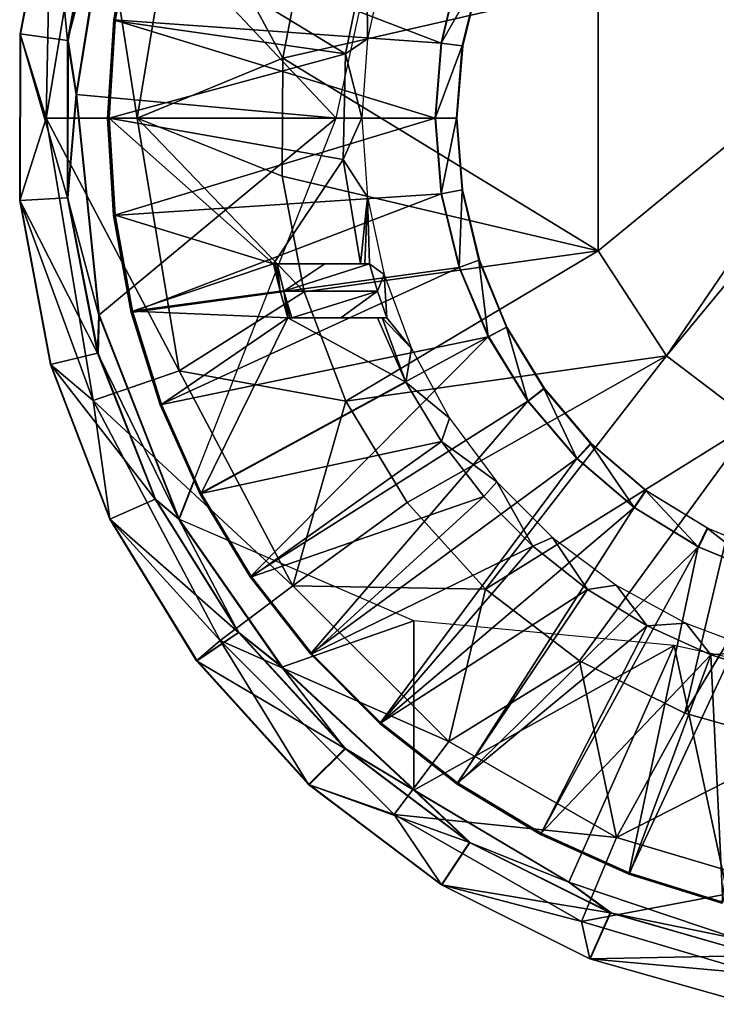
# Model space of a CAD drawing. Units: feet. Extents: x -4 to 15.9, y -6 to 1.1.
# Drawn here: x -4 to -3.2, y -1 to 0.1 of the extents above; entities that cross this region are included whole.
import ezdxf

# ---------------------------------------------------------------- set-up
doc = ezdxf.new("R2010")
doc.units = ezdxf.units.FT
doc.header["$MEASUREMENT"] = 0
doc.layers.get('0').update_dxf_attribs({"color": 255})
for name, color, linetype in [('AFUWA-3-ARPM', 4, 'Continuous'), ('AFUWA-3-BTVL', 11, 'Continuous'), ('AFUWA-P', 2, 'Continuous')]:
    doc.layers.add(name, color=color, linetype=linetype)

# ---------------------------------------------------------------- blocks, each defined once
blk = doc.blocks.new('A$C503128E1')
at = {"linetype": 'Continuous', "lineweight": 0}
for p, q in [((-10.7245, 3.426), (-10.7608, 3.2354)), ((-10.7608, 3.2354), (-10.7245, 3.426)), ((-10.6952, 3.1645), (-10.6548, 3.4176)), ((-10.6548, 3.4176), (-10.6952, 3.1645)), ((-10.6717, 3.4085), (-10.7052, 3.2276)), ((-10.6717, 3.4085), (-10.7052, 3.2276)), ((-10.2681, 3.2244), (-10.2475, 3.3104)), ((-10.2681, 3.2244), (-10.2475, 3.3104)), ((-10.2431, 3.2213), (-10.223, 3.3035)), ((-10.6512, 3.2521), (-10.6584, 3.1367)), ((-10.6512, 3.2521), (-10.6584, 3.1367)), ((-10.7608, 3.2354), (-10.7613, 3.0404)), ((-10.7613, 3.0404), (-10.7608, 3.2354)), ((-10.7052, 3.2276), (-10.7608, 3.2354)), ((-10.7052, 3.2276), (-10.7054, 3.0435)), ((-10.7052, 3.2276), (-10.7054, 3.0435)), ((-10.7052, 3.2276), (-10.6952, 3.1645)), ((-10.275, 3.1367), (-10.2681, 3.2244)), ((-10.2681, 3.2244), (-10.275, 3.1367)), ((-10.2431, 3.2213), (-10.2681, 3.2244)), ((-10.2499, 3.1367), (-10.2431, 3.2213)), ((-10.6952, 3.1645), (-10.7054, 3.0435)), ((-10.6952, 3.1645), (-10.6688, 2.9065)), ((-10.6952, 3.1645), (-10.6688, 2.9065)), ((-10.6515, 3.0228), (-10.6584, 3.1367)), ((-10.6584, 3.1367), (-10.6515, 3.0228)), ((-10.275, 3.1367), (-10.2499, 3.1367)), ((-10.275, 3.1367), (-10.2679, 3.0481)), ((-10.2679, 3.0481), (-10.275, 3.1367)), ((-10.2499, 3.1367), (-10.2433, 3.0529)), ((-10.7054, 3.0435), (-10.7613, 3.0404)), ((-10.7054, 3.0435), (-10.6702, 2.8616)), ((-10.7054, 3.0435), (-10.6702, 2.8616)), ((-10.2679, 3.0481), (-10.2433, 3.0529)), ((-10.2679, 3.0481), (-10.2468, 2.9621)), ((-10.2468, 2.9621), (-10.2679, 3.0481)), ((-10.2433, 3.0529), (-10.2236, 2.9707)), ((-10.7613, 3.0404), (-10.7253, 2.8485)), ((-10.7613, 3.0404), (-10.7253, 2.8485)), ((-10.6308, 2.9095), (-10.6515, 3.0228)), ((-10.6308, 2.9095), (-10.6515, 3.0228)), ((-10.2236, 2.9707), (-10.2468, 2.9621)), ((-10.2468, 2.9621), (-10.2128, 2.8808)), ((-10.2468, 2.9621), (-10.2128, 2.8808)), ((-10.2236, 2.9707), (-10.1915, 2.8923)), ((-10.6702, 2.8616), (-10.6688, 2.9065)), ((-10.6688, 2.9065), (-10.5751, 2.6676)), ((-10.6688, 2.9065), (-10.5751, 2.6676)), ((-10.6308, 2.9095), (-10.597, 2.8013)), ((-10.597, 2.8013), (-10.6308, 2.9095)), ((-10.2128, 2.8808), (-10.1915, 2.8923)), ((-10.1915, 2.8923), (-10.1476, 2.8203)), ((-10.2128, 2.8808), (-10.1665, 2.8056)), ((-10.2128, 2.8808), (-10.1665, 2.8056)), ((-10.6702, 2.8616), (-10.7253, 2.8485)), ((-10.6702, 2.8616), (-10.6028, 2.6909)), ((-10.6702, 2.8616), (-10.6028, 2.6909)), ((-10.7253, 2.8485), (-10.6559, 2.6676)), ((-10.6559, 2.6676), (-10.7253, 2.8485)), ((-10.1665, 2.8056), (-10.1476, 2.8203)), ((-10.1476, 2.8203), (-10.0928, 2.756)), ((-10.597, 2.8013), (-10.5503, 2.6974)), ((-10.597, 2.8013), (-10.5503, 2.6974)), ((-10.1665, 2.8056), (-10.109, 2.7384)), ((-10.1665, 2.8056), (-10.109, 2.7384)), ((-10.0928, 2.756), (-10.109, 2.7384)), ((-10.0928, 2.756), (-10.0284, 2.701)), ((-10.109, 2.7384), (-10.0419, 2.6812)), ((-10.0419, 2.6812), (-10.109, 2.7384)), ((-10.5573, 2.713), (-10.5751, 2.6676)), ((-10.5503, 2.6974), (-10.4915, 2.6001)), ((-10.4915, 2.6001), (-10.5503, 2.6974)), ((-10.0419, 2.6812), (-10.0284, 2.701)), ((-10.0284, 2.701), (-9.9563, 2.6568)), ((-10.6028, 2.6909), (-10.6559, 2.6676)), ((-10.6028, 2.6909), (-10.5053, 2.5349)), ((-10.6028, 2.6909), (-10.5053, 2.5349)), ((-10.6028, 2.6909), (-10.5751, 2.6676)), ((-10.0419, 2.6812), (-9.9669, 2.6352)), ((-9.9669, 2.6352), (-10.0419, 2.6812)), ((-10.6559, 2.6676), (-10.5543, 2.5017)), ((-10.5543, 2.5017), (-10.6559, 2.6676)), ((-10.4543, 2.4942), (-10.5751, 2.6676)), ((-10.5172, 2.6426), (-10.5751, 2.6676)), ((-10.5751, 2.6676), (-10.4543, 2.4942)), ((-9.9669, 2.6352), (-9.9563, 2.6568)), ((-9.9563, 2.6568), (-9.8785, 2.6246)), ((-9.9669, 2.6352), (-9.8851, 2.6013)), ((-9.9669, 2.6352), (-9.8851, 2.6013)), ((-10.4915, 2.6001), (-10.421, 2.5098)), ((-10.4915, 2.6001), (-10.421, 2.5098)), ((-10.5053, 2.5349), (-10.5543, 2.5017)), ((-10.5053, 2.5349), (-10.3806, 2.3991)), ((-10.5053, 2.5349), (-10.3806, 2.3991)), ((-10.5053, 2.5349), (-10.4543, 2.4942)), ((-10.5543, 2.5017), (-10.4231, 2.3568)), ((-10.4231, 2.3568), (-10.5543, 2.5017)), ((-10.421, 2.5098), (-10.3396, 2.4284)), ((-10.3396, 2.4284), (-10.421, 2.5098)), ((-10.4543, 2.4942), (-10.2998, 2.3503)), ((-10.4543, 2.4942), (-10.2998, 2.3503)), ((-10.2492, 2.3574), (-10.3396, 2.4284)), ((-10.3396, 2.4284), (-10.2492, 2.3574)), ((-10.3806, 2.3991), (-10.4231, 2.3568)), ((-10.3806, 2.3991), (-10.2348, 2.2891)), ((-10.3806, 2.3991), (-10.2348, 2.2891)), ((-10.2998, 2.3503), (-10.3806, 2.3991)), ((-10.4231, 2.3568), (-10.2677, 2.2394)), ((-10.4231, 2.3568), (-10.2677, 2.2394)), ((-10.2492, 2.3574), (-10.1516, 2.2985)), ((-10.2492, 2.3574), (-10.1516, 2.2985)), ((-10.2998, 2.3503), (-10.1185, 2.2426)), ((-10.2998, 2.3503), (-10.2348, 2.2891)), ((-10.2998, 2.3503), (-10.1185, 2.2426)), ((-10.048, 2.2518), (-10.1516, 2.2985)), ((-10.1516, 2.2985), (-10.048, 2.2518)), ((-10.2348, 2.2891), (-10.2677, 2.2394)), ((-10.2348, 2.2891), (-10.0699, 2.2069)), ((-10.2348, 2.2891), (-10.0699, 2.2069)), ((-9.9392, 2.2178), (-10.048, 2.2518)), ((-10.048, 2.2518), (-9.9392, 2.2178)), ((-10.2677, 2.2394), (-10.0939, 2.1528)), ((-10.0939, 2.1528), (-10.2677, 2.2394)), ((-10.1185, 2.2426), (-9.9214, 2.1762)), ((-10.1185, 2.2426), (-9.9214, 2.1762)), ((-10.1185, 2.2426), (-10.0699, 2.2069)), ((-10.0699, 2.2069), (-10.0939, 2.1528)), ((-10.0699, 2.2069), (-9.8956, 2.1567)), ((-10.0699, 2.2069), (-9.8956, 2.1567)), ((-10.0939, 2.1528), (-9.9063, 2.0996)), ((-9.9063, 2.0996), (-10.0939, 2.1528))]:
    blk.add_line(p, q, dxfattribs=at)

msp = doc.modelspace()

# ---------------------------------------------------------------- linework, layer by layer
at = {"layer": 'AFUWA-3-ARPM'}
for points in [[(-3.8647, 0, 2.9321), (-3.9713, 0, 2.9777), (-3.9162, 0.3303, 2.9777)], [(-3.9655, 0.2892, 3.0259), (-3.9162, 0.3303, 2.9777), (-3.9713, 0, 2.9777)], [(-3.8155, 0.2958, 2.9321), (-3.8647, 0, 2.9321), (-3.9162, 0.3303, 2.9777)], [(-3.9655, 0.2892, 3.0259), (-3.9713, 0, 2.9777), (-4.0018, 0.0987, 3.0259)], [(-3.9462, 0.0909, 4.6007), (-3.9655, 0.2892, 3.0259), (-4.0018, 0.0987, 3.0259)], [(-3.9127, 0.2718, 4.6007), (-3.9655, 0.2892, 3.0259), (-3.9462, 0.0909, 4.6007)], [(-3.8155, 0.2958, 2.9321), (-3.6942, 0.0704, 2.8936), (-3.8647, 0, 2.9321)], [(-3.8155, 0.2958, 2.9321), (-3.6685, 0.2049, 2.8936), (-3.6942, 0.0704, 2.8936)], [(-3.9127, 0.2718, 4.6007), (-3.9462, 0.0909, 4.6007), (-3.8958, 0.2809, 4.9944)], [(-3.9462, 0.0909, 4.6007), (-3.9361, 0.0278, 4.9944), (-3.8958, 0.2809, 4.9944)], [(-3.9361, 0.0278, 4.9944), (-3.6319, 0, 4.9944), (-3.8958, 0.2809, 4.9944)], [(-3.57, 0.2832, 4.9944), (-3.8958, 0.2809, 4.9944), (-3.6319, 0, 4.9944)], [(-3.3251, 0.1551, 2.8531), (-3.6942, 0.0704, 2.8936), (-3.6685, 0.2049, 2.8936)], [(-3.3251, -0.1552, 2.8531), (-3.6942, 0.0704, 2.8936), (-3.3251, 0.1551, 2.8531)], [(-3.3251, -0.1552, 2.8531), (-3.3251, 0.1551, 2.8531), (-2.9528, 0.1503, 2.8438)], [(-3.3251, -0.1552, 2.8531), (-2.9528, 0.1503, 2.8438), (-3.2448, -0.2782, 2.8531)], [(-3.2448, -0.2782, 2.8531), (-2.9528, 0.1503, 2.8438), (-2.9528, 0.0751, 2.8413)], [(-4.0023, -0.0963, 3.0259), (-4.0018, 0.0987, 3.0259), (-3.9713, 0, 2.9777)], [(-4.0023, -0.0963, 3.0259), (-3.9464, -0.0932, 4.6007), (-4.0018, 0.0987, 3.0259)], [(-3.9464, -0.0932, 4.6007), (-3.9462, 0.0909, 4.6007), (-4.0018, 0.0987, 3.0259)], [(-3.9361, 0.0278, 4.9944), (-3.9462, 0.0909, 4.6007), (-3.9464, -0.0932, 4.6007)], [(-3.6949, -0.0678, 2.8936), (-3.8647, 0, 2.9321), (-3.6942, 0.0704, 2.8936)], [(-3.6942, 0.0704, 2.8936), (-3.3251, -0.1552, 2.8531), (-3.6949, -0.0678, 2.8936)], [(-2.9528, 0.0751, 2.8413), (-3.1426, -0.3559, 2.8531), (-3.2448, -0.2782, 2.8531)], [(-3.9361, 0.0278, 4.9944), (-3.9464, -0.0932, 4.6007), (-3.9098, -0.2303, 4.9944)], [(-3.9361, 0.0278, 4.9944), (-3.9098, -0.2303, 4.9944), (-3.6319, 0, 4.9944)], [(-4.0023, -0.0963, 3.0259), (-3.9713, 0, 2.9777), (-3.9162, -0.3304, 2.9777)], [(-3.8647, 0, 2.9321), (-3.8155, -0.2958, 2.9321), (-3.9713, 0, 2.9777)], [(-3.9162, -0.3304, 2.9777), (-3.9713, 0, 2.9777), (-3.8155, -0.2958, 2.9321)], [(-3.9098, -0.2303, 4.9944), (-3.816, -0.4691, 4.9944), (-3.6319, 0, 4.9944)], [(-3.6693, -0.2031, 2.8936), (-3.8155, -0.2958, 2.9321), (-3.8647, 0, 2.9321)], [(-3.8647, 0, 2.9321), (-3.6949, -0.0678, 2.8936), (-3.6693, -0.2031, 2.8936)], [(-3.6949, -0.0678, 2.8936), (-3.3251, -0.1552, 2.8531), (-3.6693, -0.2031, 2.8936)], [(-3.9464, -0.0932, 4.6007), (-4.0023, -0.0963, 3.0259), (-3.9111, -0.2751, 4.6007)], [(-4.0023, -0.0963, 3.0259), (-3.9162, -0.3304, 2.9777), (-3.9663, -0.2882, 3.0259)], [(-4.0023, -0.0963, 3.0259), (-3.9663, -0.2882, 3.0259), (-3.9111, -0.2751, 4.6007)], [(-3.9111, -0.2751, 4.6007), (-3.9098, -0.2303, 4.9944), (-3.9464, -0.0932, 4.6007)], [(-3.6203, -0.331, 2.8936), (-3.6693, -0.2031, 2.8936), (-3.3251, -0.1552, 2.8531)], [(-3.3251, -0.1552, 2.8531), (-3.2448, -0.2782, 2.8531), (-3.6203, -0.331, 2.8936)], [(-3.6693, -0.2031, 2.8936), (-3.6203, -0.331, 2.8936), (-3.8155, -0.2958, 2.9321)], [(-3.816, -0.4691, 4.9944), (-3.9098, -0.2303, 4.9944), (-3.9111, -0.2751, 4.6007)], [(-3.8438, -0.4459, 4.6007), (-3.9111, -0.2751, 4.6007), (-3.9663, -0.2882, 3.0259)], [(-3.9111, -0.2751, 4.6007), (-3.8438, -0.4459, 4.6007), (-3.816, -0.4691, 4.9944)], [(-3.6203, -0.331, 2.8936), (-3.2448, -0.2782, 2.8531), (-3.5485, -0.4497, 2.8936)], [(-3.4568, -0.551, 2.8936), (-3.5485, -0.4497, 2.8936), (-3.2448, -0.2782, 2.8531)], [(-3.4568, -0.551, 2.8936), (-3.2448, -0.2782, 2.8531), (-3.1426, -0.3559, 2.8531)], [(-3.8968, -0.4691, 3.0259), (-3.9663, -0.2882, 3.0259), (-3.9162, -0.3304, 2.9777)], [(-3.8438, -0.4459, 4.6007), (-3.9663, -0.2882, 3.0259), (-3.8968, -0.4691, 3.0259)], [(-3.9162, -0.3304, 2.9777), (-3.8155, -0.2958, 2.9321), (-3.6824, -0.5472, 2.9321)], [(-3.6203, -0.331, 2.8936), (-3.6824, -0.5472, 2.9321), (-3.8155, -0.2958, 2.9321)], [(-3.7676, -0.6111, 2.9777), (-3.9162, -0.3304, 2.9777), (-3.6824, -0.5472, 2.9321)], [(-3.8968, -0.4691, 3.0259), (-3.9162, -0.3304, 2.9777), (-3.7676, -0.6111, 2.9777)], [(-3.6824, -0.5472, 2.9321), (-3.6203, -0.331, 2.8936), (-3.5485, -0.4497, 2.8936)], [(-3.4568, -0.551, 2.8936), (-3.1426, -0.3559, 2.8531), (-3.3467, -0.635, 2.8936)], [(-3.1426, -0.3559, 2.8531), (-3.2234, -0.6963, 2.8936), (-3.3467, -0.635, 2.8936)], [(-3.2234, -0.6963, 2.8936), (-3.1426, -0.3559, 2.8531), (-3.0413, -0.3935, 2.8531)], [(-3.2234, -0.6963, 2.8936), (-3.0413, -0.3935, 2.8531), (-3.0912, -0.7336, 2.8936)], [(-3.8968, -0.4691, 3.0259), (-3.7462, -0.6019, 4.6007), (-3.8438, -0.4459, 4.6007)], [(-3.7462, -0.6019, 4.6007), (-3.816, -0.4691, 4.9944), (-3.8438, -0.4459, 4.6007)], [(-3.5485, -0.4497, 2.8936), (-3.4568, -0.551, 2.8936), (-3.6824, -0.5472, 2.9321)], [(-3.7953, -0.635, 3.0259), (-3.8968, -0.4691, 3.0259), (-3.7676, -0.6111, 2.9777)], [(-3.7953, -0.635, 3.0259), (-3.7462, -0.6019, 4.6007), (-3.8968, -0.4691, 3.0259)], [(-3.816, -0.4691, 4.9944), (-3.7462, -0.6019, 4.6007), (-3.6953, -0.6426, 4.9944)], [(-3.6953, -0.6426, 4.9944), (-3.5409, -0.5881, 4.9944), (-3.816, -0.4691, 4.9944)], [(-3.7676, -0.6111, 2.9777), (-3.6824, -0.5472, 2.9321), (-3.5, -0.7296, 2.9321)], [(-3.6824, -0.5472, 2.9321), (-3.4568, -0.551, 2.8936), (-3.5, -0.7296, 2.9321)], [(-3.5, -0.7296, 2.9321), (-3.4568, -0.551, 2.8936), (-3.3467, -0.635, 2.8936)], [(-3.6953, -0.6426, 4.9944), (-3.5408, -0.7865, 4.9944), (-3.5409, -0.5881, 4.9944)], [(-3.5408, -0.7865, 4.9944), (-3.236, -0.6173, 4.9944), (-3.5409, -0.5881, 4.9944)], [(-3.7462, -0.6019, 4.6007), (-3.7953, -0.635, 3.0259), (-3.6216, -0.7376, 4.6007)], [(-3.7462, -0.6019, 4.6007), (-3.6216, -0.7376, 4.6007), (-3.6953, -0.6426, 4.9944)], [(-3.7676, -0.6111, 2.9777), (-3.664, -0.7799, 3.0259), (-3.7953, -0.635, 3.0259)], [(-3.7676, -0.6111, 2.9777), (-3.5639, -0.8148, 2.9777), (-3.664, -0.7799, 3.0259)], [(-3.5, -0.7296, 2.9321), (-3.5639, -0.8148, 2.9777), (-3.7676, -0.6111, 2.9777)], [(-3.236, -0.6173, 4.9944), (-3.5408, -0.7865, 4.9944), (-3.3595, -0.8941, 4.9944)], [(-3.1624, -0.9605, 4.9944), (-3.236, -0.6173, 4.9944), (-3.3595, -0.8941, 4.9944)], [(-2.9528, -0.6792, 4.9944), (-3.236, -0.6173, 4.9944), (-3.1624, -0.9605, 4.9944)], [(-3.7953, -0.635, 3.0259), (-3.664, -0.7799, 3.0259), (-3.6216, -0.7376, 4.6007)], [(-3.5408, -0.7865, 4.9944), (-3.6953, -0.6426, 4.9944), (-3.6216, -0.7376, 4.6007)], [(-3.3467, -0.635, 2.8936), (-3.3035, -0.8419, 2.9321), (-3.5, -0.7296, 2.9321)], [(-3.2234, -0.6963, 2.8936), (-3.3035, -0.8419, 2.9321), (-3.3467, -0.635, 2.8936)], [(-3.0912, -0.7336, 2.8936), (-3.3035, -0.8419, 2.9321), (-3.2234, -0.6963, 2.8936)], [(-3.5639, -0.8148, 2.9777), (-3.5, -0.7296, 2.9321), (-3.3035, -0.8419, 2.9321)], [(-3.0912, -0.7336, 2.8936), (-3.1172, -0.8971, 2.9321), (-3.3035, -0.8419, 2.9321)], [(-3.4758, -0.8476, 4.6007), (-3.6216, -0.7376, 4.6007), (-3.664, -0.7799, 3.0259)], [(-3.5408, -0.7865, 4.9944), (-3.6216, -0.7376, 4.6007), (-3.4758, -0.8476, 4.6007)], [(-3.5086, -0.8973, 3.0259), (-3.664, -0.7799, 3.0259), (-3.5639, -0.8148, 2.9777)], [(-3.4758, -0.8476, 4.6007), (-3.664, -0.7799, 3.0259), (-3.5086, -0.8973, 3.0259)], [(-3.4758, -0.8476, 4.6007), (-3.3595, -0.8941, 4.9944), (-3.5408, -0.7865, 4.9944)], [(-3.3035, -0.8419, 2.9321), (-3.3445, -0.9402, 2.9777), (-3.5639, -0.8148, 2.9777)], [(-3.5086, -0.8973, 3.0259), (-3.5639, -0.8148, 2.9777), (-3.3445, -0.9402, 2.9777)], [(-3.5086, -0.8973, 3.0259), (-3.3109, -0.9299, 4.6007), (-3.4758, -0.8476, 4.6007)], [(-3.3109, -0.9299, 4.6007), (-3.3595, -0.8941, 4.9944), (-3.4758, -0.8476, 4.6007)], [(-3.3035, -0.8419, 2.9321), (-3.1172, -0.8971, 2.9321), (-3.3445, -0.9402, 2.9777)], [(-3.3349, -0.9839, 3.0259), (-3.5086, -0.8973, 3.0259), (-3.3445, -0.9402, 2.9777)], [(-3.3349, -0.9839, 3.0259), (-3.3109, -0.9299, 4.6007), (-3.5086, -0.8973, 3.0259)], [(-3.3595, -0.8941, 4.9944), (-3.3109, -0.9299, 4.6007), (-3.1624, -0.9605, 4.9944)], [(-3.3445, -0.9402, 2.9777), (-3.1172, -0.8971, 2.9321), (-3.1364, -1.0018, 2.9777)], [(-3.3109, -0.9299, 4.6007), (-3.3349, -0.9839, 3.0259), (-3.1365, -0.9801, 4.6007)], [(-3.3109, -0.9299, 4.6007), (-3.1365, -0.9801, 4.6007), (-3.1624, -0.9605, 4.9944)], [(-3.3445, -0.9402, 2.9777), (-3.1364, -1.0018, 2.9777), (-3.3349, -0.9839, 3.0259)], [(-3.3349, -0.9839, 3.0259), (-3.1473, -1.0371, 3.0259), (-3.1365, -0.9801, 4.6007)], [(-3.1364, -1.0018, 2.9777), (-3.1473, -1.0371, 3.0259), (-3.3349, -0.9839, 3.0259)]]:
    msp.add_3dface(points, dxfattribs=at)
at = {"layer": 'AFUWA-3-BTVL'}
for points in [[(-3.8922, 0.1154, 5.0944), (-3.8716, 0.2274, 5.0944), (-3.8698, 0.2266, 4.9944)], [(-3.509, 0.0877, 5.0944), (-3.8716, 0.2274, 5.0944), (-3.8922, 0.1154, 5.0944)], [(-3.8922, 0.1154, 5.0944), (-3.8698, 0.2266, 4.9944), (-3.8906, 0.1142, 4.9944)], [(-3.8906, 0.1142, 4.9944), (-3.8698, 0.2266, 4.9944), (-3.6209, 0.0756, 4.9944)], [(-3.8716, 0.2274, 5.0944), (-3.509, 0.0877, 5.0944), (-3.4885, 0.1737, 5.0944)], [(-3.6209, 0.0756, 4.9944), (-3.8698, 0.2266, 4.9944), (-3.5958, 0.1966, 4.9944)], [(-3.5951, 0.0928, 3.6574), (-3.6209, 0.0756, 4.9944), (-3.5958, 0.1966, 4.9944)], [(-3.5951, 0.0928, 3.6574), (-3.5958, 0.1966, 4.9944), (-3.5752, 0.1832, 3.6574)], [(-3.509, 0.0877, 5.0944), (-3.464, 0.1668, 3.6574), (-3.4885, 0.1737, 5.0944)], [(-3.4841, 0.0846, 3.6574), (-3.464, 0.1668, 3.6574), (-3.509, 0.0877, 5.0944)], [(-3.8922, 0.1154, 5.0944), (-3.8906, 0.1142, 4.9944), (-3.8994, 0, 5.0944)], [(-3.8922, 0.1154, 5.0944), (-3.8994, 0, 5.0944), (-3.516, 0, 5.0944)], [(-3.509, 0.0877, 5.0944), (-3.8922, 0.1154, 5.0944), (-3.516, 0, 5.0944)], [(-3.8994, 0, 5.0944), (-3.8906, 0.1142, 4.9944), (-3.8976, 0, 4.9944)], [(-3.6209, 0.0756, 4.9944), (-3.8976, 0, 4.9944), (-3.8906, 0.1142, 4.9944)], [(-3.5951, 0.0928, 3.6574), (-3.6018, 0.0004, 3.6574), (-3.6209, 0.0756, 4.9944)], [(-3.4841, 0.0846, 3.6574), (-3.509, 0.0877, 5.0944), (-3.516, 0, 5.0944)], [(-3.516, 0, 5.0944), (-3.4909, 0, 3.6574), (-3.4841, 0.0846, 3.6574)], [(-3.6209, 0.0756, 4.9944), (-3.6235, -0.0482, 4.9944), (-3.8976, 0, 4.9944)], [(-3.6209, 0.0756, 4.9944), (-3.6018, 0.0004, 3.6574), (-3.6235, -0.0482, 4.9944)], [(-3.5952, -0.0922, 3.6574), (-3.6235, -0.0482, 4.9944), (-3.6018, 0.0004, 3.6574)], [(-3.8925, -0.1139, 5.0944), (-3.8994, 0, 5.0944), (-3.8976, 0, 4.9944)], [(-3.8925, -0.1139, 5.0944), (-3.516, 0, 5.0944), (-3.8994, 0, 5.0944)], [(-3.8976, 0, 4.9944), (-3.6235, -0.0482, 4.9944), (-3.7053, -0.1705, 4.9944)], [(-3.7053, -0.1705, 4.9944), (-3.8907, -0.1136, 4.9944), (-3.8976, 0, 4.9944)], [(-3.8907, -0.1136, 4.9944), (-3.8925, -0.1139, 5.0944), (-3.8976, 0, 4.9944)], [(-3.5088, -0.0886, 5.0944), (-3.516, 0, 5.0944), (-3.8925, -0.1139, 5.0944)], [(-3.516, 0, 5.0944), (-3.5088, -0.0886, 5.0944), (-3.4909, 0, 3.6574)], [(-3.4843, -0.0839, 3.6574), (-3.4909, 0, 3.6574), (-3.5088, -0.0886, 5.0944)], [(-3.7053, -0.1705, 4.9944), (-3.6235, -0.0482, 4.9944), (-3.6033, -0.1705, 4.9944)], [(-3.6033, -0.1705, 4.9944), (-3.6235, -0.0482, 4.9944), (-3.5952, -0.0922, 3.6574)], [(-3.8925, -0.1139, 5.0944), (-3.8717, -0.2272, 5.0944), (-3.5088, -0.0886, 5.0944)], [(-3.4878, -0.1746, 5.0944), (-3.5088, -0.0886, 5.0944), (-3.8717, -0.2272, 5.0944)], [(-3.5088, -0.0886, 5.0944), (-3.4878, -0.1746, 5.0944), (-3.4843, -0.0839, 3.6574)], [(-3.4646, -0.166, 3.6574), (-3.4843, -0.0839, 3.6574), (-3.4878, -0.1746, 5.0944)], [(-3.6033, -0.1705, 4.9944), (-3.5952, -0.0922, 3.6574), (-3.598, -0.1705, 4.7038)], [(-3.5952, -0.0922, 3.6574), (-3.5928, -0.1705, 4.4133), (-3.598, -0.1705, 4.7038)], [(-3.5928, -0.1705, 4.4133), (-3.5952, -0.0922, 3.6574), (-3.5757, -0.1827, 3.6574)], [(-3.8907, -0.1136, 4.9944), (-3.8717, -0.2272, 5.0944), (-3.8925, -0.1139, 5.0944)], [(-3.8702, -0.2259, 4.9944), (-3.8907, -0.1136, 4.9944), (-3.7053, -0.1705, 4.9944)], [(-3.8702, -0.2259, 4.9944), (-3.8717, -0.2272, 5.0944), (-3.8907, -0.1136, 4.9944)], [(-3.8702, -0.2259, 4.9944), (-3.7053, -0.1705, 4.9944), (-3.6975, -0.2022, 4.9944)], [(-3.7031, -0.1705, 4.87), (-3.7053, -0.1705, 4.9944), (-3.6033, -0.1705, 4.9944)], [(-3.6975, -0.2022, 4.9944), (-3.7053, -0.1705, 4.9944), (-3.7031, -0.1705, 4.87)], [(-3.6449, -0.1705, 4.5731), (-3.7009, -0.1705, 4.7457), (-3.7031, -0.1705, 4.87)], [(-3.7031, -0.1705, 4.87), (-3.6033, -0.1705, 4.9944), (-3.6449, -0.1705, 4.5731)], [(-3.7009, -0.1705, 4.7457), (-3.6975, -0.2022, 4.9944), (-3.7031, -0.1705, 4.87)], [(-3.693, -0.2022, 4.7457), (-3.6975, -0.2022, 4.9944), (-3.7009, -0.1705, 4.7457)], [(-3.693, -0.2022, 4.7457), (-3.7009, -0.1705, 4.7457), (-3.6449, -0.1705, 4.5731)], [(-3.5928, -0.1705, 4.4133), (-3.5835, -0.2023, 4.4133), (-3.693, -0.2022, 4.7457)], [(-3.693, -0.2022, 4.7457), (-3.6449, -0.1705, 4.5731), (-3.5928, -0.1705, 4.4133)], [(-3.6449, -0.1705, 4.5731), (-3.598, -0.1705, 4.7038), (-3.5928, -0.1705, 4.4133)], [(-3.6033, -0.1705, 4.9944), (-3.598, -0.1705, 4.7038), (-3.6449, -0.1705, 4.5731)], [(-3.5757, -0.1827, 3.6574), (-3.5835, -0.2023, 4.4133), (-3.5928, -0.1705, 4.4133)], [(-3.4538, -0.256, 5.0944), (-3.4646, -0.166, 3.6574), (-3.4878, -0.1746, 5.0944)], [(-3.4646, -0.166, 3.6574), (-3.4538, -0.256, 5.0944), (-3.4325, -0.2444, 3.6574)], [(-3.8717, -0.2272, 5.0944), (-3.838, -0.3354, 5.0944), (-3.4878, -0.1746, 5.0944)], [(-3.838, -0.3354, 5.0944), (-3.4538, -0.256, 5.0944), (-3.4878, -0.1746, 5.0944)], [(-3.5757, -0.1827, 3.6574), (-3.5726, -0.2335, 4.4133), (-3.5835, -0.2023, 4.4133)], [(-3.5757, -0.1827, 3.6574), (-3.5435, -0.2695, 3.6574), (-3.5726, -0.2335, 4.4133)], [(-3.8702, -0.2259, 4.9944), (-3.6975, -0.2022, 4.9944), (-3.6882, -0.2335, 4.9944)], [(-3.6975, -0.2022, 4.9944), (-3.693, -0.2022, 4.7457), (-3.6882, -0.2335, 4.9944)], [(-3.6882, -0.2335, 4.9944), (-3.693, -0.2022, 4.7457), (-3.686, -0.2335, 4.87)], [(-3.693, -0.2022, 4.7457), (-3.6837, -0.2335, 4.7457), (-3.686, -0.2335, 4.87)], [(-3.6837, -0.2335, 4.7457), (-3.693, -0.2022, 4.7457), (-3.5835, -0.2023, 4.4133)], [(-3.6262, -0.2335, 4.5728), (-3.6837, -0.2335, 4.7457), (-3.5835, -0.2023, 4.4133)], [(-3.5835, -0.2023, 4.4133), (-3.5726, -0.2335, 4.4133), (-3.6262, -0.2335, 4.5728)], [(-3.8702, -0.2259, 4.9944), (-3.838, -0.3354, 5.0944), (-3.8717, -0.2272, 5.0944)], [(-3.6882, -0.2335, 4.9944), (-3.8364, -0.3351, 4.9944), (-3.8702, -0.2259, 4.9944)], [(-3.8702, -0.2259, 4.9944), (-3.8364, -0.3351, 4.9944), (-3.838, -0.3354, 5.0944)], [(-3.6882, -0.2335, 4.9944), (-3.7897, -0.4391, 4.9944), (-3.8364, -0.3351, 4.9944)], [(-3.6882, -0.2335, 4.9944), (-3.5501, -0.3088, 4.9944), (-3.7897, -0.4391, 4.9944)], [(-3.686, -0.2335, 4.87), (-3.5834, -0.2335, 4.9944), (-3.6882, -0.2335, 4.9944)], [(-3.5834, -0.2335, 4.9944), (-3.5501, -0.3088, 4.9944), (-3.6882, -0.2335, 4.9944)], [(-3.686, -0.2335, 4.87), (-3.6837, -0.2335, 4.7457), (-3.6262, -0.2335, 4.5728)], [(-3.686, -0.2335, 4.87), (-3.6262, -0.2335, 4.5728), (-3.5834, -0.2335, 4.9944)], [(-3.6262, -0.2335, 4.5728), (-3.578, -0.2335, 4.7038), (-3.5834, -0.2335, 4.9944)], [(-3.5726, -0.2335, 4.4133), (-3.578, -0.2335, 4.7038), (-3.6262, -0.2335, 4.5728)], [(-3.5834, -0.2335, 4.9944), (-3.578, -0.2335, 4.7038), (-3.5501, -0.3088, 4.9944)], [(-3.5501, -0.3088, 4.9944), (-3.578, -0.2335, 4.7038), (-3.5435, -0.2695, 3.6574)], [(-3.5726, -0.2335, 4.4133), (-3.5435, -0.2695, 3.6574), (-3.578, -0.2335, 4.7038)], [(-3.4325, -0.2444, 3.6574), (-3.4538, -0.256, 5.0944), (-3.4075, -0.3312, 5.0944)], [(-3.4075, -0.3312, 5.0944), (-3.3885, -0.3164, 3.6574), (-3.4325, -0.2444, 3.6574)], [(-3.838, -0.3354, 5.0944), (-3.7913, -0.4393, 5.0944), (-3.4538, -0.256, 5.0944)], [(-3.7913, -0.4393, 5.0944), (-3.7325, -0.5366, 5.0944), (-3.4538, -0.256, 5.0944)], [(-3.7325, -0.5366, 5.0944), (-3.4075, -0.3312, 5.0944), (-3.4538, -0.256, 5.0944)], [(-3.4992, -0.3511, 3.6574), (-3.5501, -0.3088, 4.9944), (-3.5435, -0.2695, 3.6574)], [(-3.5501, -0.3088, 4.9944), (-3.5086, -0.3785, 4.9944), (-3.7897, -0.4391, 4.9944)], [(-3.5501, -0.3088, 4.9944), (-3.4992, -0.3511, 3.6574), (-3.5086, -0.3785, 4.9944)], [(-3.4075, -0.3312, 5.0944), (-3.35, -0.3983, 5.0944), (-3.3885, -0.3164, 3.6574)], [(-3.3338, -0.3807, 3.6574), (-3.3885, -0.3164, 3.6574), (-3.35, -0.3983, 5.0944)], [(-3.6619, -0.6269, 5.0944), (-3.4075, -0.3312, 5.0944), (-3.7325, -0.5366, 5.0944)], [(-3.4075, -0.3312, 5.0944), (-3.6619, -0.6269, 5.0944), (-3.35, -0.3983, 5.0944)], [(-3.7913, -0.4393, 5.0944), (-3.838, -0.3354, 5.0944), (-3.8364, -0.3351, 4.9944)], [(-3.7913, -0.4393, 5.0944), (-3.8364, -0.3351, 4.9944), (-3.7897, -0.4391, 4.9944)], [(-3.5086, -0.3785, 4.9944), (-3.4992, -0.3511, 3.6574), (-3.4437, -0.4254, 3.6574)], [(-3.7307, -0.5368, 4.9944), (-3.7897, -0.4391, 4.9944), (-3.5086, -0.3785, 4.9944)], [(-3.7307, -0.5368, 4.9944), (-3.5086, -0.3785, 4.9944), (-3.4589, -0.4427, 4.9944)], [(-3.5086, -0.3785, 4.9944), (-3.4437, -0.4254, 3.6574), (-3.4589, -0.4427, 4.9944)], [(-3.2829, -0.4555, 5.0944), (-3.3338, -0.3807, 3.6574), (-3.35, -0.3983, 5.0944)], [(-3.3338, -0.3807, 3.6574), (-3.2829, -0.4555, 5.0944), (-3.2694, -0.4358, 3.6574)], [(-3.6619, -0.6269, 5.0944), (-3.5806, -0.7083, 5.0944), (-3.35, -0.3983, 5.0944)], [(-3.5806, -0.7083, 5.0944), (-3.2829, -0.4555, 5.0944), (-3.35, -0.3983, 5.0944)], [(-3.4589, -0.4427, 4.9944), (-3.4437, -0.4254, 3.6574), (-3.4015, -0.5009, 4.9944)], [(-3.4437, -0.4254, 3.6574), (-3.3783, -0.4908, 3.6574), (-3.4015, -0.5009, 4.9944)], [(-3.2694, -0.4358, 3.6574), (-3.2829, -0.4555, 5.0944), (-3.2078, -0.5015, 5.0944)], [(-3.2078, -0.5015, 5.0944), (-3.1973, -0.4799, 3.6574), (-3.2694, -0.4358, 3.6574)], [(-3.7897, -0.4391, 4.9944), (-3.7325, -0.5366, 5.0944), (-3.7913, -0.4393, 5.0944)], [(-3.7307, -0.5368, 4.9944), (-3.7325, -0.5366, 5.0944), (-3.7897, -0.4391, 4.9944)], [(-3.6602, -0.6269, 4.9944), (-3.7307, -0.5368, 4.9944), (-3.4589, -0.4427, 4.9944)], [(-3.6602, -0.6269, 4.9944), (-3.4589, -0.4427, 4.9944), (-3.4015, -0.5009, 4.9944)], [(-3.5806, -0.7083, 5.0944), (-3.4902, -0.7794, 5.0944), (-3.2829, -0.4555, 5.0944)], [(-3.4902, -0.7794, 5.0944), (-3.2078, -0.5015, 5.0944), (-3.2829, -0.4555, 5.0944)], [(-3.2078, -0.5015, 5.0944), (-3.1261, -0.5354, 5.0944), (-3.1973, -0.4799, 3.6574)], [(-3.1194, -0.5122, 3.6574), (-3.1973, -0.4799, 3.6574), (-3.1261, -0.5354, 5.0944)], [(-3.3373, -0.5517, 4.9944), (-3.4015, -0.5009, 4.9944), (-3.3783, -0.4908, 3.6574)], [(-3.3373, -0.5517, 4.9944), (-3.3783, -0.4908, 3.6574), (-3.304, -0.5465, 3.6574)], [(-3.5795, -0.7075, 4.9944), (-3.6602, -0.6269, 4.9944), (-3.4015, -0.5009, 4.9944)], [(-3.4015, -0.5009, 4.9944), (-3.3373, -0.5517, 4.9944), (-3.5795, -0.7075, 4.9944)], [(-3.4902, -0.7794, 5.0944), (-3.3926, -0.8383, 5.0944), (-3.2078, -0.5015, 5.0944)], [(-3.3926, -0.8383, 5.0944), (-3.289, -0.8849, 5.0944), (-3.2078, -0.5015, 5.0944)], [(-3.2078, -0.5015, 5.0944), (-3.289, -0.8849, 5.0944), (-3.1261, -0.5354, 5.0944)], [(-3.6619, -0.6269, 5.0944), (-3.7325, -0.5366, 5.0944), (-3.7307, -0.5368, 4.9944)], [(-3.6619, -0.6269, 5.0944), (-3.7307, -0.5368, 4.9944), (-3.6602, -0.6269, 4.9944)], [(-3.289, -0.8849, 5.0944), (-3.1802, -0.9189, 5.0944), (-3.1261, -0.5354, 5.0944)], [(-3.4897, -0.7778, 4.9944), (-3.5795, -0.7075, 4.9944), (-3.3373, -0.5517, 4.9944)], [(-3.4897, -0.7778, 4.9944), (-3.3373, -0.5517, 4.9944), (-3.2676, -0.5942, 4.9944)], [(-3.3373, -0.5517, 4.9944), (-3.304, -0.5465, 3.6574), (-3.2676, -0.5942, 4.9944)], [(-3.2225, -0.591, 3.6574), (-3.2676, -0.5942, 4.9944), (-3.304, -0.5465, 3.6574)], [(-3.3919, -0.8369, 4.9944), (-3.4897, -0.7778, 4.9944), (-3.2676, -0.5942, 4.9944)], [(-3.1931, -0.6281, 4.9944), (-3.3919, -0.8369, 4.9944), (-3.2676, -0.5942, 4.9944)], [(-3.2225, -0.591, 3.6574), (-3.1931, -0.6281, 4.9944), (-3.2676, -0.5942, 4.9944)], [(-3.136, -0.6232, 3.6574), (-3.1931, -0.6281, 4.9944), (-3.2225, -0.591, 3.6574)], [(-3.6602, -0.6269, 4.9944), (-3.5806, -0.7083, 5.0944), (-3.6619, -0.6269, 5.0944)], [(-3.5795, -0.7075, 4.9944), (-3.5806, -0.7083, 5.0944), (-3.6602, -0.6269, 4.9944)], [(-3.2879, -0.8838, 4.9944), (-3.3919, -0.8369, 4.9944), (-3.1931, -0.6281, 4.9944)], [(-3.1931, -0.6281, 4.9944), (-3.1791, -0.9177, 4.9944), (-3.2879, -0.8838, 4.9944)], [(-3.1931, -0.6281, 4.9944), (-3.136, -0.6232, 3.6574), (-3.1151, -0.6526, 4.9944)], [(-3.1151, -0.6526, 4.9944), (-3.1791, -0.9177, 4.9944), (-3.1931, -0.6281, 4.9944)], [(-3.4902, -0.7794, 5.0944), (-3.5806, -0.7083, 5.0944), (-3.5795, -0.7075, 4.9944)], [(-3.5795, -0.7075, 4.9944), (-3.4897, -0.7778, 4.9944), (-3.4902, -0.7794, 5.0944)], [(-3.4897, -0.7778, 4.9944), (-3.3926, -0.8383, 5.0944), (-3.4902, -0.7794, 5.0944)], [(-3.3926, -0.8383, 5.0944), (-3.4897, -0.7778, 4.9944), (-3.3919, -0.8369, 4.9944)], [(-3.3926, -0.8383, 5.0944), (-3.3919, -0.8369, 4.9944), (-3.289, -0.8849, 5.0944)], [(-3.2879, -0.8838, 4.9944), (-3.289, -0.8849, 5.0944), (-3.3919, -0.8369, 4.9944)], [(-3.1802, -0.9189, 5.0944), (-3.289, -0.8849, 5.0944), (-3.2879, -0.8838, 4.9944)], [(-3.2879, -0.8838, 4.9944), (-3.1791, -0.9177, 4.9944), (-3.1802, -0.9189, 5.0944)]]:
    msp.add_3dface(points, dxfattribs=at)

# ---------------------------------------------------------------- block references
at = {"layer": 'AFUWA-P'}
msp.add_blockref('A$C503128E1', (6.76, -3.1367), dxfattribs=at)

doc.saveas('drawing.dxf')
